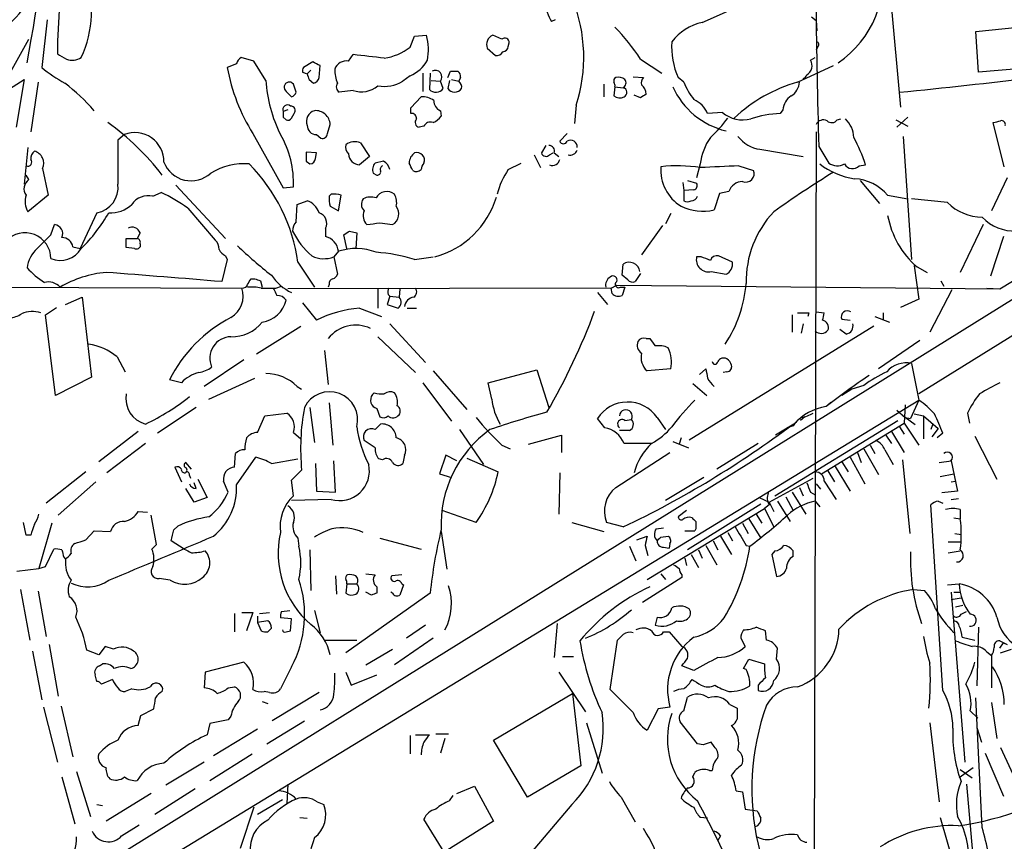
# Model space of a CAD drawing. Extents: x 8 to 1022, y 9 to 818.
# Drawn here: x 196 to 286, y 206 to 281 of the extents above; entities that cross this region are included whole.
import ezdxf

# ---------------------------------------------------------------- set-up
doc = ezdxf.new("R2010")
doc.units = 0
doc.header["$MEASUREMENT"] = 0
doc.layers.add('MAIN', color=5, linetype='CONTINUOUS')

msp = doc.modelspace()

# ---------------------------------------------------------------- linework, layer by layer
at = {"layer": 'MAIN'}
for p, q in [((196.85, 199.4746), (371.856, 308.1866)), ((275.4207, 289.1366), (276.86, 273.3039)), ((258.572, 281.0933), (262.382, 282.7866)), ((268.6473, 281.6013), (269.0707, 281.2626)), ((198.2047, 281.3473), (197.6967, 276.9446)), ((245.0253, 281.3473), (244.6867, 281.1779)), ((269.0707, 281.2626), (269.1553, 280.3313)), ((283.8027, 280.2466), (287.6973, 280.6699)), ((194.818, 276.5213), (196.5113, 279.5693)), ((231.648, 278.8073), (232.0713, 279.8233)), ((232.0713, 279.8233), (233.172, 279.9079)), ((240.1147, 279.5693), (239.268, 279.9079)), ((284.0567, 276.5213), (283.8027, 280.2466)), ((238.76, 278.7226), (239.522, 278.0453)), ((240.7073, 278.8919), (240.792, 279.2306)), ((269.24, 278.8919), (269.0707, 278.5533)), ((217.2547, 277.5373), (216.0693, 277.8759)), ((225.9753, 277.5373), (226.3987, 278.1299)), ((268.5627, 277.6219), (268.986, 277.8759)), ((215.646, 277.2833), (214.7993, 276.9446)), ((218.3553, 275.7593), (217.2547, 277.5373)), ((222.6733, 277.4526), (221.8267, 276.9446)), ((223.266, 276.0133), (223.3507, 277.1139)), ((252.8993, 277.7066), (254.8467, 276.4366)), ((267.3773, 275.5899), (270.6793, 277.1139)), ((288.036, 276.8599), (284.0567, 276.5213)), ((221.742, 276.5213), (222.1653, 276.3519)), ((222.504, 276.6906), (222.1653, 276.3519)), ((231.648, 276.1826), (230.9707, 275.6746)), ((232.8333, 276.4366), (232.8333, 274.7433)), ((233.5107, 276.4366), (233.426, 274.9126)), ((235.1193, 276.0133), (235.3733, 276.6059)), ((236.3047, 276.0133), (236.1353, 275.6746)), ((252.222, 276.0979), (253.1533, 276.0133)), ((256.8787, 275.5899), (256.3707, 276.0133)), ((190.5847, 272.3726), (196.088, 275.8439)), ((196.088, 275.8439), (195.326, 271.4413)), ((197.358, 275.5899), (196.6807, 271.0179)), ((221.1493, 274.6586), (220.8953, 275.4206)), ((222.3347, 275.8439), (222.758, 275.5053)), ((233.5953, 275.7593), (234.442, 275.6746)), ((234.696, 274.9973), (234.442, 275.6746)), ((235.2887, 275.7593), (235.1193, 274.9973)), ((235.458, 275.8439), (236.1353, 275.6746)), ((249.5127, 275.4206), (249.5127, 274.2353)), ((250.5287, 275.1666), (250.444, 274.3199)), ((250.5287, 275.1666), (251.2907, 275.0819)), ((220.218, 274.7433), (220.726, 274.2353)), ((226.3987, 274.8279), (225.1287, 274.6586)), ((231.7327, 273.2193), (232.664, 274.2353)), ((252.8993, 274.1506), (252.3067, 274.4046)), ((231.7327, 272.7113), (231.7327, 273.2193)), ((246.9727, 273.4733), (246.8033, 271.7799)), ((220.3873, 273.0499), (219.964, 272.8806)), ((219.964, 272.3726), (220.218, 272.1186)), ((220.726, 272.2879), (220.98, 272.7113)), ((234.442, 272.9653), (234.5267, 272.4573)), ((260.4347, 272.7959), (259.08, 272.7113)), ((266.0227, 273.0499), (265.7687, 272.7113)), ((277.5373, 272.3726), (276.5213, 271.4413)), ((224.028, 270.8486), (224.282, 271.6953)), ((232.918, 271.5259), (232.4947, 271.4413)), ((271.018, 272.1186), (271.3567, 272.2033)), ((276.4367, 272.1186), (277.5373, 271.5259)), ((286.4273, 267.8006), (285.4113, 271.8646)), ((205.3167, 270.7639), (204.724, 270.2559)), ((217.17, 270.8486), (219.964, 265.8533)), ((223.012, 270.7639), (223.4353, 270.4253)), ((246.126, 270.8486), (245.4487, 270.1713)), ((269.0707, 271.0179), (268.9013, 204.0466)), ((277.114, 270.5946), (277.876, 259.2493)), ((196.4267, 269.5786), (196.088, 266.1919)), ((227.076, 270.0019), (227.9227, 268.7319)), ((244.1787, 269.7479), (243.7553, 269.0706)), ((269.3247, 269.6633), (270.256, 268.1393)), ((223.012, 269.0706), (222.0807, 269.1553)), ((222.9273, 268.5626), (223.012, 269.0706)), ((227.9227, 268.7319), (226.9913, 267.9699)), ((243.078, 268.9013), (243.6707, 267.7159)), ((244.5173, 268.9013), (244.856, 269.0706)), ((244.9407, 269.0706), (245.364, 268.7319)), ((263.906, 269.4093), (267.8853, 268.7319)), ((222.0807, 268.3086), (222.4193, 268.0546)), ((229.1927, 268.3086), (228.4307, 268.1393)), ((240.7073, 267.5466), (241.8927, 268.1393)), ((258.4027, 268.0546), (258.064, 266.7846)), ((261.9587, 267.8853), (263.3133, 267.4619)), ((273.05, 267.8853), (273.6427, 267.9699)), ((196.5113, 266.6153), (196.2573, 267.0386)), ((197.7813, 267.6313), (198.2893, 265.1759)), ((228.2613, 267.2079), (228.6, 267.0386)), ((210.058, 266.1073), (214.63, 261.1966)), ((219.964, 265.8533), (220.8953, 265.9379)), ((256.794, 266.3613), (256.8787, 265.5993)), ((257.2173, 266.5306), (258.064, 266.2766)), ((273.1347, 266.5306), (274.9127, 264.4139)), ((286.6813, 266.7846), (285.242, 263.7366)), ((198.2893, 265.1759), (196.4267, 263.6519)), ((207.9413, 265.0913), (208.7033, 265.4299)), ((224.3667, 265.2606), (224.1973, 265.0913)), ((225.044, 263.7366), (225.298, 265.1759)), ((257.81, 265.6839), (256.8787, 265.5993)), ((256.8787, 265.5993), (256.8787, 264.6679)), ((260.1807, 265.3453), (259.6727, 263.8213)), ((261.0273, 265.5146), (260.1807, 265.3453)), ((275.6747, 265.1759), (277.5373, 264.8373)), ((221.1493, 262.7206), (221.234, 264.3293)), ((221.234, 264.3293), (222.1653, 264.6679)), ((224.282, 264.1599), (225.044, 263.7366)), ((281.178, 264.4986), (277.876, 264.8373)), ((202.7767, 263.5673), (201.2527, 260.2653)), ((211.1587, 263.9906), (213.6987, 261.0273)), ((255.6933, 263.4826), (255.1853, 262.5513)), ((198.5433, 261.5353), (198.882, 262.4666)), ((228.854, 262.6359), (230.0393, 262.4666)), ((254.9313, 262.3819), (252.984, 259.6726)), ((284.48, 262.4666), (282.3633, 258.0639)), ((206.756, 261.7046), (206.502, 261.1966)), ((223.8587, 262.1279), (223.8587, 261.3659)), ((225.806, 260.2653), (225.552, 261.5353)), ((226.06, 261.8739), (226.7373, 261.7046)), ((226.7373, 261.7046), (226.6527, 260.2653)), ((205.486, 261.1966), (206.502, 261.1966)), ((206.756, 260.6886), (206.756, 260.4346)), ((286.3427, 261.3659), (285.1573, 257.7253)), ((200.5753, 260.4346), (201.2527, 260.2653)), ((206.248, 260.2653), (205.486, 260.3499)), ((214.63, 259.5879), (214.7993, 259.2493)), ((225.044, 260.0113), (224.6207, 259.5033)), ((261.366, 258.9953), (260.096, 259.5879)), ((214.7993, 259.2493), (214.2913, 257.2173)), ((221.3187, 258.9953), (222.8427, 256.7093)), ((224.6207, 259.5033), (224.9593, 257.8946)), ((232.0713, 259.2493), (233.7647, 259.5033)), ((251.206, 257.8099), (251.2907, 258.8259)), ((258.4873, 259.5033), (258.064, 259.5033)), ((251.714, 257.3866), (251.206, 257.8099)), ((252.8993, 257.9793), (252.3913, 257.2173)), ((259.4187, 258.1486), (260.7733, 257.8946)), ((278.13, 258.6566), (278.5533, 255.6086)), ((278.384, 258.5719), (279.3153, 258.0639)), ((286.004, 256.5399), (288.798, 258.2333)), ((217.0007, 257.4713), (217.3393, 257.4713)), ((217.8473, 257.3019), (218.0167, 256.7093)), ((224.1973, 256.9633), (224.1127, 256.7093)), ((250.19, 256.6246), (250.698, 256.8786)), ((250.698, 256.8786), (286.004, 256.5399)), ((280.5853, 257.3019), (280.8393, 256.7939)), ((173.8207, 256.7939), (216.154, 256.6246)), ((219.2867, 256.6246), (219.7947, 256.7939)), ((250.19, 256.6246), (220.3873, 256.5399)), ((228.6847, 256.6246), (228.6847, 254.7619)), ((229.616, 256.0319), (229.7853, 255.8626)), ((230.7167, 256.5399), (230.632, 255.7779)), ((248.92, 256.2013), (249.8513, 255.1006)), ((250.2747, 256.1166), (250.19, 256.6246)), ((251.0367, 256.7093), (251.46, 256.7093)), ((251.46, 256.7093), (251.206, 255.9473)), ((294.2167, 256.6246), (278.5533, 246.8879)), ((281.6013, 256.4553), (279.5693, 252.5606)), ((284.8187, 256.6246), (286.004, 256.5399)), ((199.898, 255.1006), (201.422, 255.7779)), ((201.422, 255.7779), (202.2687, 248.4119)), ((221.742, 255.2699), (223.012, 253.6613)), ((229.7853, 255.8626), (229.5313, 255.1006)), ((229.5313, 255.1006), (230.5473, 254.7619)), ((229.7853, 255.8626), (230.632, 255.7779)), ((278.5533, 255.6086), (276.86, 254.8466)), ((198.0353, 254.1693), (199.0513, 254.8466)), ((198.9667, 246.7186), (198.0353, 254.1693)), ((226.9913, 254.7619), (229.0233, 253.9999)), ((231.394, 254.7619), (232.2407, 254.7619)), ((266.8693, 254.1693), (266.8693, 252.5606)), ((268.3933, 254.3386), (268.3087, 253.9999)), ((269.0707, 254.4233), (269.8327, 254.3386)), ((275.2513, 254.3386), (275.2513, 253.7459)), ((229.7853, 253.3226), (233.0873, 249.7666)), ((267.8853, 253.3226), (267.716, 252.4759)), ((271.4413, 253.7459), (272.2033, 253.6613)), ((274.4893, 253.9999), (275.844, 253.4919)), ((221.5727, 253.0686), (217.5087, 250.5286)), ((257.3867, 242.6546), (274.4047, 253.1533)), ((271.8647, 252.3913), (271.272, 252.8146)), ((228.6847, 252.1373), (232.156, 248.8353)), ((253.4073, 251.9679), (253.746, 251.9679)), ((278.638, 251.7986), (274.828, 249.1739)), ((223.774, 250.8673), (224.1127, 247.7346)), ((204.6393, 250.2746), (205.4013, 248.9199)), ((216.3233, 250.0206), (212.6827, 247.5653)), ((277.876, 249.6819), (278.5533, 246.2953)), ((233.7647, 249.0046), (236.8973, 245.4486)), ((238.8447, 247.9039), (243.332, 249.0893)), ((243.332, 249.0893), (244.4327, 245.6179)), ((255.6933, 249.1739), (253.492, 249.0046)), ((258.318, 248.6659), (258.9107, 249.1739)), ((260.858, 248.9199), (260.5193, 248.8353)), ((202.2687, 248.4119), (198.9667, 246.7186)), ((210.566, 247.9039), (209.4653, 248.1579)), ((213.106, 246.3799), (217.3393, 248.3273)), ((232.8333, 247.9039), (235.458, 244.3479)), ((239.1833, 246.3799), (238.8447, 247.9039)), ((257.7253, 247.8193), (258.9953, 246.7186)), ((221.234, 247.5653), (221.6573, 247.3113)), ((228.346, 246.9726), (228.1767, 246.8033)), ((272.3727, 247.3113), (271.4413, 246.7186)), ((272.3727, 247.3113), (271.9493, 247.0573)), ((273.4733, 247.6499), (272.3727, 247.3113)), ((205.5707, 201.8453), (278.5533, 246.2953)), ((224.1973, 246.0413), (224.536, 242.1466)), ((270.1713, 245.8719), (270.4253, 246.1259)), ((278.5533, 246.2953), (277.7913, 244.6019)), ((211.9207, 245.6179), (208.3647, 243.2473)), ((218.2707, 244.8559), (220.3027, 245.1099)), ((222.4193, 245.6179), (222.8427, 242.4006)), ((228.6, 245.5333), (228.854, 244.7713)), ((276.5213, 245.3639), (277.2833, 244.6866)), ((277.2833, 245.8719), (277.1987, 244.1786)), ((283.0407, 245.1099), (283.21, 244.1786)), ((217.5933, 243.3319), (218.2707, 244.8559)), ((249.5973, 243.7553), (248.92, 244.6019)), ((251.46, 244.4326), (252.0527, 244.5173)), ((254.4233, 244.6866), (255.1853, 243.5859)), ((265.2607, 237.4899), (276.606, 244.4326)), ((268.0547, 244.7713), (267.6313, 244.4326)), ((269.5787, 239.5219), (277.1987, 244.1786)), ((277.1987, 244.1786), (278.5533, 242.1466)), ((278.2147, 244.0093), (277.2833, 244.6866)), ((277.2833, 244.6866), (277.7913, 244.6019)), ((278.13, 245.0253), (278.9767, 244.8559)), ((278.9767, 244.8559), (278.9767, 242.7393)), ((278.9767, 244.8559), (280.3313, 243.6706)), ((206.5867, 243.4166), (202.946, 240.6226)), ((220.8953, 243.3319), (221.5727, 242.7393)), ((228.4307, 243.5859), (228.9387, 244.0939)), ((236.22, 243.5859), (238.4213, 240.3686)), ((251.8833, 243.5013), (250.952, 243.5013)), ((267.0387, 244.0939), (265.3453, 243.0779)), ((266.446, 243.7553), (265.938, 243.4166)), ((266.954, 243.9246), (266.446, 243.7553)), ((276.0133, 243.4166), (277.1987, 241.4693)), ((276.7753, 243.8399), (277.1987, 243.1626)), ((279.8233, 244.0093), (279.654, 243.5859)), ((280.3313, 243.6706), (279.7387, 242.9086)), ((280.7547, 243.2473), (280.2467, 242.8239)), ((228.4307, 241.8926), (227.4147, 242.5699)), ((242.57, 242.2313), (245.618, 243.0779)), ((245.618, 243.0779), (245.618, 241.4693)), ((255.8627, 242.4853), (257.302, 241.8926)), ((256.6247, 242.8239), (256.4553, 242.2313)), ((275.5053, 243.0779), (276.0133, 242.3159)), ((283.718, 242.9933), (285.75, 239.0139)), ((207.264, 242.3159), (203.708, 239.6066)), ((240.1147, 242.1466), (240.8767, 241.8079)), ((250.6133, 238.2519), (255.6087, 241.4693)), ((263.7367, 242.3159), (259.9267, 239.9453)), ((272.8807, 241.4693), (273.2193, 240.5379)), ((273.4733, 241.8079), (274.828, 239.4373)), ((274.066, 242.1466), (274.4893, 241.3846)), ((275.4207, 241.7233), (276.1827, 240.3686)), ((211.4973, 239.9453), (210.9893, 240.5379)), ((215.4767, 240.1146), (215.5613, 241.3846)), ((215.646, 238.5059), (217.424, 241.0459)), ((218.8633, 240.4533), (221.3187, 240.8766)), ((224.79, 237.8286), (224.6207, 240.7073)), ((229.108, 240.7919), (228.7693, 240.8766)), ((231.14, 241.2153), (230.9707, 240.4533)), ((234.95, 241.2153), (234.3573, 239.5219)), ((235.966, 240.7073), (234.95, 241.2153)), ((236.8973, 240.9613), (239.776, 239.6913)), ((271.4413, 240.6226), (272.034, 239.6913)), ((272.2033, 241.0459), (273.558, 238.5906)), ((277.0293, 240.7919), (277.7067, 234.0186)), ((280.416, 240.5379), (281.5167, 240.7073)), ((281.5167, 240.7073), (282.1093, 237.9133)), ((201.7607, 239.6913), (198.12, 236.8126)), ((209.9733, 240.1146), (210.566, 238.7599)), ((220.726, 238.9293), (221.6573, 239.8606)), ((222.9273, 240.4533), (223.012, 237.9133)), ((270.1713, 239.7759), (270.764, 238.7599)), ((270.8487, 240.1993), (272.2033, 237.9133)), ((202.692, 238.7599), (199.2207, 235.7119)), ((211.328, 239.3526), (211.4127, 239.0986)), ((212.09, 239.0139), (212.9367, 237.3206)), ((214.884, 237.8286), (214.4607, 238.8446)), ((220.8953, 237.4899), (220.726, 238.9293)), ((234.3573, 239.5219), (235.458, 239.1833)), ((245.4487, 239.6066), (245.364, 235.7966)), ((258.7413, 239.1833), (255.1853, 237.0666)), ((264.7527, 236.8973), (268.8167, 239.0986)), ((269.8327, 238.8446), (270.9333, 237.1513)), ((280.5007, 239.2679), (281.7707, 239.5219)), ((281.5167, 238.7599), (281.94, 238.8446)), ((211.7513, 236.8973), (210.9893, 238.1673)), ((211.9207, 238.1673), (211.7513, 238.6753)), ((223.012, 237.9133), (224.79, 237.8286)), ((266.8693, 237.8286), (268.1393, 235.7966)), ((267.5467, 238.2519), (267.8853, 237.4899)), ((268.5627, 237.8286), (268.986, 237.5746)), ((269.0707, 238.5906), (269.494, 238.0826)), ((282.1093, 237.9133), (280.67, 237.7439)), ((212.9367, 237.3206), (211.7513, 236.8973)), ((224.3667, 237.1513), (220.726, 237.0666)), ((263.8213, 237.3206), (264.7527, 236.8973)), ((264.7527, 236.8973), (265.176, 236.0506)), ((265.5147, 236.9819), (266.7, 235.1193)), ((266.2767, 237.4053), (266.954, 236.1353)), ((268.986, 236.9819), (269.4093, 236.4739)), ((280.3313, 236.9819), (280.7547, 236.8126)), ((281.5167, 237.1513), (282.194, 237.2359)), ((206.5867, 236.0506), (207.4333, 235.9659)), ((237.744, 235.0346), (234.6113, 236.1353)), ((253.492, 229.7853), (264.3293, 236.3046)), ((257.1327, 236.1353), (256.3707, 235.5426)), ((263.9907, 236.7279), (257.2173, 232.4946)), ((264.7527, 236.6433), (264.3293, 236.3046)), ((264.3293, 236.3046), (265.176, 234.6113)), ((280.7547, 219.5406), (279.654, 236.6433)), ((282.3633, 236.2199), (282.3633, 235.3733)), ((208.28, 233.0026), (207.772, 235.7119)), ((262.89, 235.3733), (263.9907, 233.5953)), ((263.5673, 235.7966), (264.0753, 234.9499)), ((281.7707, 235.4579), (282.3633, 235.3733)), ((196.2573, 233.8493), (196.0033, 235.0346)), ((198.628, 234.9499), (197.4427, 230.8013)), ((201.7607, 233.4259), (202.5227, 234.2726)), ((202.5227, 234.2726), (204.0467, 234.1879)), ((209.8887, 234.3573), (210.2273, 234.6959)), ((234.5267, 234.1879), (235.0347, 230.7166)), ((246.5493, 235.0346), (249.5127, 234.1879)), ((251.2907, 234.6113), (249.7667, 235.0346)), ((254.3387, 234.4419), (255.016, 234.5266)), ((256.9633, 234.2726), (257.8947, 234.2726)), ((257.9793, 234.4419), (257.8947, 234.2726)), ((262.2973, 234.9499), (262.8053, 234.0186)), ((196.6807, 233.8493), (196.2573, 233.8493)), ((210.82, 232.5793), (209.6347, 233.3413)), ((221.3187, 233.5953), (221.4033, 232.8333)), ((228.854, 233.5953), (232.664, 232.5793)), ((252.5607, 233.4259), (253.492, 233.7646)), ((254.762, 233.6799), (255.4393, 233.7646)), ((259.588, 233.3413), (260.0113, 232.4946)), ((260.2653, 233.7646), (261.2813, 232.0713)), ((260.9427, 234.1033), (261.366, 233.3413)), ((281.8553, 234.0186), (282.448, 233.9339)), ((198.0353, 230.9706), (198.7973, 232.5793)), ((207.8567, 232.5793), (208.28, 233.0026)), ((222.4193, 232.4946), (222.504, 228.7693)), ((251.8833, 232.8333), (252.476, 231.4786)), ((253.3227, 232.9179), (253.5767, 231.9866)), ((255.016, 232.7486), (255.524, 232.6639)), ((255.6087, 233.0873), (255.524, 232.6639)), ((258.2333, 232.4946), (258.572, 231.7326)), ((258.9107, 232.9179), (259.9267, 231.1399)), ((262.636, 232.9179), (262.9747, 232.8333)), ((265.2607, 232.4099), (265.0067, 232.0713)), ((266.954, 231.9019), (266.954, 232.4099)), ((281.2627, 233.2566), (282.448, 233.2566)), ((281.2627, 232.2406), (282.3633, 232.4099)), ((199.7287, 231.8173), (199.898, 231.6479)), ((256.9633, 231.7326), (257.1327, 231.0553)), ((257.556, 232.0713), (258.2333, 230.8859)), ((265.0067, 232.0713), (265.43, 230.0393)), ((195.4107, 230.5473), (197.4427, 230.8013)), ((197.4427, 230.8013), (198.0353, 230.9706)), ((209.55, 229.7006), (208.534, 229.8699)), ((224.79, 230.1239), (224.8747, 228.4306)), ((227.584, 230.2933), (228.4307, 230.2086)), ((230.886, 230.2086), (229.9547, 230.1239)), ((256.7093, 229.9546), (253.0687, 227.6686)), ((254.762, 230.2933), (255.1853, 229.7853)), ((256.7093, 230.2086), (256.7093, 229.9546)), ((195.7493, 228.8539), (196.596, 224.1973)), ((225.806, 229.3619), (225.7213, 228.5153)), ((225.806, 229.3619), (226.7373, 229.3619)), ((228.6, 229.1079), (228.6, 228.5153)), ((231.0553, 229.2773), (230.7167, 228.3459)), ((230.886, 229.3619), (231.0553, 229.2773)), ((278.0453, 228.8539), (279.0613, 228.7693)), ((281.178, 229.2773), (282.2787, 229.3619)), ((197.358, 228.6846), (198.12, 224.5359)), ((233.5107, 228.5153), (225.7213, 223.0119)), ((228.092, 228.3459), (227.584, 228.5999)), ((230.0393, 228.5153), (229.87, 228.5999)), ((281.5167, 228.5999), (282.7867, 212.9366)), ((281.5167, 227.9226), (282.448, 228.0919)), ((281.7707, 228.5999), (282.3633, 228.5999)), ((219.7947, 226.8219), (220.5567, 226.9066)), ((222.8427, 226.9066), (223.3507, 224.8746)), ((281.94, 227.2453), (282.6173, 227.4146)), ((215.4767, 226.6526), (215.4767, 224.9593)), ((216.154, 226.7373), (217.17, 226.7373)), ((217.17, 226.7373), (216.5773, 225.0439)), ((217.5933, 226.3986), (217.5933, 225.8059)), ((217.7627, 226.6526), (218.694, 226.7373)), ((220.726, 226.1446), (219.71, 226.2293)), ((220.6413, 225.0439), (220.726, 226.1446)), ((254.4233, 226.3139), (254.254, 225.5519)), ((282.448, 226.5679), (282.956, 226.8219)), ((218.5247, 225.9753), (217.5933, 225.8059)), ((217.5933, 225.8059), (217.932, 225.0439)), ((218.5247, 224.9593), (218.8633, 225.2979)), ((233.0873, 225.5519), (231.3093, 224.3666)), ((245.1947, 225.7213), (244.9407, 222.5886)), ((284.0567, 225.3826), (283.8873, 219.9639)), ((220.218, 224.9593), (220.6413, 225.0439)), ((223.774, 224.1973), (226.7373, 224.1973)), ((233.7647, 224.3666), (230.2087, 221.9113)), ((250.1053, 219.6253), (250.7827, 224.1973)), ((255.016, 224.9593), (255.524, 224.9593)), ((255.524, 224.9593), (256.7093, 223.6046)), ((262.128, 224.3666), (262.5513, 223.6046)), ((264.4987, 224.1973), (264.414, 225.0439)), ((282.5327, 224.4513), (283.718, 224.1973)), ((198.374, 223.7739), (199.2207, 219.0326)), ((203.5387, 223.6046), (202.946, 222.8426)), ((204.3007, 223.3506), (203.5387, 223.6046)), ((227.584, 221.9113), (230.0393, 223.3506)), ((265.43, 222.4193), (265.5147, 223.4353)), ((286.004, 224.1126), (286.6813, 223.7739)), ((286.004, 223.4353), (286.3427, 223.9433)), ((286.0887, 223.0119), (287.1047, 223.3506)), ((286.3427, 223.9433), (286.6813, 223.7739)), ((196.85, 223.1813), (197.6967, 218.6939)), ((202.946, 222.8426), (201.8453, 223.2659)), ((245.7027, 222.6733), (246.7187, 222.6733)), ((262.382, 221.5726), (262.89, 222.4193)), ((262.89, 222.4193), (264.3293, 221.9959)), ((284.8187, 223.0966), (285.242, 222.7579)), ((285.242, 222.7579), (285.242, 219.7946)), ((203.0307, 221.8266), (203.2847, 221.9959)), ((216.3233, 222.1653), (212.7673, 221.2339)), ((220.726, 221.7419), (219.71, 219.7099)), ((257.81, 221.4033), (256.7093, 221.8266)), ((262.636, 221.4879), (262.382, 221.5726)), ((202.7767, 220.3873), (202.6073, 220.9799)), ((204.216, 220.5566), (203.2, 220.1333)), ((212.7673, 221.2339), (212.6827, 219.7946)), ((225.7213, 221.2339), (226.2293, 220.0486)), ((226.2293, 220.0486), (228.6, 220.9799)), ((245.364, 221.2339), (247.8193, 217.5933)), ((205.994, 219.7099), (205.4013, 219.4559)), ((208.788, 219.4559), (208.8727, 219.7099)), ((214.884, 219.7946), (215.4767, 219.8793)), ((263.7367, 220.0486), (263.7367, 219.5406)), ((218.694, 219.3713), (218.186, 219.4559)), ((223.266, 219.3713), (218.948, 216.7466)), ((239.3527, 214.9686), (246.634, 219.2866)), ((246.634, 219.2866), (247.396, 212.5979)), ((252.222, 217.5086), (250.1053, 219.6253)), ((256.8787, 217.6779), (257.2173, 218.9479)), ((284.3953, 206.9253), (283.8027, 218.8633)), ((197.866, 218.0166), (199.136, 212.9366)), ((199.4747, 218.1013), (200.5753, 213.4446)), ((206.8407, 217.2546), (208.026, 217.8473)), ((218.0167, 218.5246), (218.5247, 218.3553)), ((254.508, 217.8473), (253.492, 215.8999)), ((255.6087, 218.0166), (254.508, 217.8473)), ((261.112, 218.2706), (261.7893, 217.9319)), ((285.242, 218.4399), (285.75, 215.1379)), ((206.5867, 216.3233), (206.8407, 217.2546)), ((215.138, 217.1699), (214.884, 216.8313)), ((283.2947, 217.6779), (283.972, 217.0006)), ((213.1907, 216.4926), (212.9367, 215.4766)), ((214.884, 216.8313), (213.1907, 216.4926)), ((218.44, 214.6299), (221.9113, 216.7466)), ((247.904, 216.5773), (249.3433, 211.9206)), ((258.1487, 214.6299), (256.54, 216.6619)), ((279.5693, 216.5773), (280.416, 209.2959)), ((283.8873, 216.1539), (284.3107, 214.7993)), ((217.5933, 215.9846), (213.5293, 213.5293)), ((231.648, 215.3919), (231.648, 213.6986)), ((232.156, 215.4766), (233.426, 215.4766)), ((234.0187, 215.5613), (235.204, 215.5613)), ((234.8653, 215.1379), (234.442, 213.7833)), ((242.4853, 209.7193), (239.3527, 214.9686)), ((258.6567, 214.5453), (258.1487, 214.6299)), ((259.6727, 214.3759), (259.4187, 214.7993)), ((286.0887, 214.2913), (287.782, 210.5659)), ((213.1907, 211.2433), (217.0853, 213.6986)), ((284.6493, 213.7833), (286.3427, 209.8039)), ((212.6827, 212.9366), (209.1267, 210.8199)), ((247.396, 212.5979), (242.4853, 209.7193)), ((283.5487, 212.4286), (282.2787, 211.4973)), ((199.5593, 211.5819), (200.7447, 207.2639)), ((200.914, 212.0899), (202.184, 207.9413)), ((257.7253, 211.5819), (257.8947, 212.0053)), ((259.2493, 212.1746), (259.5033, 212.1746)), ((282.3633, 212.2593), (283.464, 211.4973)), ((220.3873, 210.9046), (220.3027, 209.1266)), ((235.966, 210.0579), (237.5747, 210.7353)), ((237.5747, 210.7353), (239.3527, 207.5179)), ((282.956, 210.9046), (284.0567, 198.1199)), ((207.772, 210.0579), (203.6233, 207.5179)), ((211.836, 210.4813), (208.1107, 208.1106)), ((235.2887, 209.3806), (235.6273, 209.8886)), ((251.1213, 209.7193), (252.3913, 207.4333)), ((261.7047, 210.3119), (262.2973, 210.2273)), ((262.2973, 210.2273), (262.5513, 208.6186)), ((202.7767, 209.0419), (203.2847, 208.9573)), ((217.2547, 208.7879), (215.9847, 204.9779)), ((219.8793, 209.4653), (217.5933, 208.1106)), ((223.0967, 209.2959), (223.6893, 209.0419)), ((246.5493, 209.0419), (242.4853, 204.2159)), ((221.488, 207.8566), (222.1653, 207.7719)), ((259.08, 207.7719), (258.4027, 207.8566)), ((262.5513, 208.6186), (263.652, 208.4493)), ((280.5007, 207.8566), (282.3633, 201.4219)), ((205.0627, 206.1633), (206.6713, 207.1793)), ((234.7807, 204.6393), (232.918, 207.6873)), ((239.3527, 207.5179), (234.7807, 204.6393)), ((260.2653, 206.1633), (260.0113, 205.7399))]:
    msp.add_line(p, q, dxfattribs=at)
for centre, radius, start, end in [((288.935, 276.5901), 89.8137, 167.245978, 178.963609), ((1162.466, 294.3045), 893.4812, 179.907908, 181.5803532), ((46.056, 305.936), 152.9772, 349.23697, 355.828944), ((189.9745, 286.5298), 7.3043, 272.130184, 15.317106), ((265.8878, 285.1187), 9.3419, 303.933489, 12.805816), ((192.069, 282.181), 10.2194, 335.085261, 19.934871), ((233.2811, 277.8712), 14.3806, 342.192382, 21.792309), ((248.2003, 283.3369), 4.1239, 185.300969, 211.569456), ((236.0493, 266.6567), 20.15, 33.256078, 44.062602), ((259.6116, 276.3754), 4.8311, 102.426669, 142.516228), ((228.0701, 278.5743), 5.2733, 349.594862, 14.64894), ((239.6268, 279.0526), 0.9275, 112.758143, 200.842363), ((240.3686, 279.2305), 0.4234, 0.013532, 126.848245), ((228.395, 283.1238), 5.405, 279.394879, 307.002404), ((240.1145, 278.9767), 0.5988, 278.140927, 351.859073), ((262.3829, 278.7967), 6.6252, 175.510491, 204.842186), ((269.0918, 279.0824), 0.2414, 307.88123, 74.749045), ((326.5703, 489.6538), 246.8725, 238.922651, 239.151814), ((200.4907, 279.1462), 1.5266, 250.563296, 303.68174), ((216.7474, 276.944), 1.1525, 126.041628, 162.877899), ((215.537, 173.3836), 105.3079, 82.502824, 84.079855), ((239.6066, 278.7228), 0.6828, 262.88227, 330.239505), ((206.5645, 287.7095), 13.9471, 230.519333, 241.049219), ((231.6068, 279.972), 17.078, 190.210743, 212.291022), ((222.2079, 276.6482), 0.4829, 142.133342, 195.236386), ((138.332, 107.9233), 189.3506, 63.320357, 63.549527), ((225.7848, 276.4154), 1.1379, 80.363024, 161.561867), ((230.3464, 279.2561), 3.3377, 292.952227, 330.684793), ((267.7282, 277.1109), 0.9785, 300.443576, 31.480916), ((349.2499, 318.4479), 133.8752, 198.327138, 198.556321), ((222.6735, 276.0978), 0.5985, 278.116564, 351.883436), ((228.2609, 276.826), 3.556, 180.816936, 201.802307), ((233.9763, 276.071), 0.6115, 319.595845, 118.983617), ((235.712, 445.9558), 169.3502, 269.885409, 270.114592), ((235.7333, 276.1191), 0.5811, 349.509959, 56.895121), ((250.7404, 275.7169), 0.3225, 113.210254, 203.193924), ((250.8672, 275.0816), 0.9657, 52.1297, 105.24367), ((253.7461, 275.5053), 0.7807, 139.405074, 192.531992), ((267.7581, 276.3945), 0.483, 285.270726, 344.729274), ((207.2434, 966.2005), 695.0287, 275.7415758, 276.766722), ((189.6285, 261.9262), 16.9742, 40.567795, 53.12882), ((230.9824, 276.5022), 12.6489, 183.367046, 206.978711), ((220.5143, 275.1243), 0.4827, 37.87186, 232.12814), ((225.4483, 275.1628), 0.597, 144.992255, 237.630393), ((227.1575, 277.1137), 2.4085, 251.635766, 309.352341), ((229.2349, 278.6641), 3.4569, 260.84177, 300.140831), ((235.7885, 275.1582), 0.622, 345.007463, 56.11578), ((250.063, 275.2935), 0.4827, 344.757375, 37.88123), ((251.0344, 275.5386), 0.5238, 299.301137, 35.653396), ((251.1836, 274.6437), 0.4512, 295.14502, 76.265651), ((252.434, 274.5318), 0.9742, 357.499718, 55.628086), ((262.477, 278.16), 7.2601, 204.349838, 256.428111), ((263.7805, 278.5118), 7.4948, 202.945532, 217.191742), ((271.209, 261.9917), 14.1277, 105.736772, 133.214559), ((265.8955, 275.717), 1.6561, 302.475173, 355.598376), ((220.4299, 274.9547), 0.778, 292.371723, 337.628278), ((232.777, 272.3875), 1.8513, 54.604075, 93.499497), ((234.0225, 275.5321), 0.86, 226.08359, 321.548286), ((235.7543, 275.4911), 0.8044, 217.869986, 322.130014), ((250.9793, 275.0445), 0.9009, 233.544775, 296.075842), ((337.8205, 147.3316), 152.6259, 123.578058, 123.807262), ((267.6735, 272.923), 1.6557, 122.467211, 175.604214), ((220.3561, 273.0633), 0.4326, 48.75801, 204.983286), ((220.6414, 272.9653), 0.4233, 323.124688, 90.013536), ((234.8012, 273.8481), 0.9531, 177.08326, 247.859223), ((256.921, 271.8223), 2.3349, 22.380135, 67.619865), ((346.9639, 272.6266), 127.0002, 179.885409, 180.114592), ((220.3873, 272.4574), 0.3787, 243.44848, 333.414653), ((223.0873, 271.9963), 0.9994, 104.166948, 202.701007), ((222.9521, 271.6387), 1.3311, 2.437014, 94.714312), ((231.8031, 272.2737), 0.4432, 350.860707, 99.139293), ((232.96, 273.6853), 1.9906, 293.844128, 321.910186), ((251.2478, 279.4429), 12.0493, 312.151565, 323.572048), ((262.3396, 275.124), 3.0081, 230.709253, 283.842679), ((266.1729, 263.0763), 9.6435, 92.402219, 108.836647), ((190.4185, 253.0229), 23.1058, 37.343181, 54.632137), ((223.012, 271.6106), 0.8467, 180, 270), ((232.5651, 271.8881), 0.4523, 135.824085, 261.045813), ((233.5107, 271.2719), 0.6448, 66.802576, 156.802576), ((269.748, 271.3566), 0.7573, 63.431565, 153.431565), ((270.516, 272.4754), 0.6158, 225.802667, 324.596423), ((270.1501, 270.4517), 2.3926, 1.393853, 47.061182), ((243.4265, 441.2934), 174.5533, 283.917656, 284.146846), ((286.1875, 271.7094), 0.3392, 343.066164, 106.933836), ((206.2897, 268.2795), 2.6681, 358.805974, 111.38749), ((212.1559, 266.35), 8.7491, 357.300259, 30.297967), ((223.5671, 270.8674), 0.4613, 253.399492, 357.664214), ((263.6963, 267.451), 5.3279, 144.961375, 173.494973), ((264.3327, 272.4751), 3.0954, 217.410027, 262.076438), ((259.56, 263.3757), 14.8131, 18.067883, 28.790798), ((1220.7232, 268.2239), 1016.0012, 179.8854085, 180.1145859), ((226.5543, 269.6211), 0.8595, 165.753557, 227.650079), ((226.5481, 268.7218), 1.3847, 67.589256, 126.661358), ((244.481, 269.255), 0.4953, 338.14274, 95.59663), ((245.7874, 270.2701), 0.3528, 196.262154, 343.733298), ((246.4332, 269.6259), 0.626, 355.665888, 119.390662), ((197.6468, 268.5048), 0.9665, 130.484912, 181.594926), ((196.6946, 268.1013), 1.184, 336.611418, 74.083187), ((433.7305, 268.7319), 211.6502, 179.885381, 180.114592), ((227.0761, 269.0707), 1.1041, 184.405074, 265.594926), ((232.7008, 268.123), 1.1376, 123.596479, 179.179027), ((232.283, 268.4125), 0.6913, 336.720874, 107.832133), ((244.1865, 269.212), 0.4538, 198.155459, 316.794651), ((246.4012, 269.5786), 0.7036, 254.290627, 338.83678), ((196.4097, 268.224), 0.3714, 245.774365, 43.134099), ((211.4624, 269.1867), 2.6837, 201.023563, 312.494709), ((216.3669, 262.1145), 5.9582, 85.52968, 121.25698), ((205.3864, 256.7445), 16.0905, 8.04112, 44.660585), ((222.3771, 268.6048), 0.5518, 274.385964, 355.614036), ((229.0446, 267.5465), 0.8534, 136.001755, 203.377559), ((229.2773, 267.5467), 0.3786, 116.565051, 206.578587), ((228.727, 267.335), 1.0792, 11.306809, 64.436911), ((62.3727, 183.1206), 189.3506, 26.450473, 26.679643), ((233.6215, 267.487), 0.9594, 137.162672, 176.438195), ((244.7766, 268.6024), 0.6835, 247.70831, 349.50547), ((258.711, 267.5242), 3.9587, 175.99626, 238.195749), ((256.2826, 254.8731), 13.0166, 80.626107, 96.708602), ((279.0031, -127.3135), 395.5662, 92.469561, 92.985215), ((273.6332, 273.5882), 6.9615, 232.644831, 261.686923), ((271.0422, 269.2279), 1.3428, 234.162731, 299.101849), ((272.4342, 268.4625), 0.844, 208.900314, 316.853182), ((228.6423, 267.335), 0.2994, 261.878017, 8.121983), ((232.2378, 267.9107), 0.5605, 233.195523, 319.492942), ((245.9752, 263.8365), 6.4432, 144.843559, 167.230931), ((262.5936, 267.1656), 0.7783, 247.623068, 22.376932), ((319.0914, 188.1329), 92.79, 121.448917, 125.524241), ((197.0593, 265.7765), 1.002, 123.157158, 216.828725), ((202.3718, 265.9024), 2.3699, 279.837121, 7.016465), ((257.7394, 266.0649), 0.3875, 280.497939, 33.11188), ((262.335, 265.0628), 1.3836, 91.561359, 160.940374), ((272.3302, 262.2969), 4.413, 40.722405, 86.147493), ((197.9926, 264.5974), 1.8292, 161.56307, 211.123836), ((207.527, 263.2809), 1.8572, 77.110133, 145.632252), ((201.1032, 249.6504), 17.5144, 54.961455, 64.282492), ((226.5714, 264.8376), 2.3876, 173.900432, 196.489619), ((224.6765, 263.5049), 1.7828, 69.598172, 100.007049), ((229.4967, 264.4176), 1.1034, 49.815477, 152.803283), ((228.9171, 264.4986), 1.4996, 346.946964, 30.539157), ((257.5917, 265.2444), 0.5776, 266.45646, 344.630921), ((204.0936, 266.2874), 2.7287, 265.453456, 314.143263), ((221.5871, 262.9889), 1.7758, 19.009408, 70.997744), ((227.9728, 264.3332), 0.8169, 141.895561, 226.909648), ((228.0173, 263.5534), 1.4563, 70.003448, 118.161126), ((229.468, 263.4614), 1.1472, 299.86816, 37.50921), ((231.8516, 267.3251), 8.0943, 284.908072, 343.3552), ((258.6487, 268.4917), 4.7813, 244.956031, 282.366597), ((257.2174, 265.3034), 0.7201, 241.943894, 298.049084), ((284.4886, 267.8631), 4.7201, 225.462641, 268.867393), ((191.0282, 270.8233), 14.7563, 314.316616, 330.5462), ((222.9453, 262.5935), 1.0252, 332.990068, 71.771818), ((228.5036, 263.294), 1.1754, 157.879967, 224.741494), ((271.9384, 257.2605), 9.3048, 136.615586, 181.309228), ((283.8181, 264.8218), 8.2819, 190.494626, 228.994023), ((198.7986, 261.6328), 0.838, 335.19955, 84.288046), ((222.1657, 261.8231), 1.356, 138.554901, 177.852942), ((185.9334, 558.8972), 299.3542, 278.014158, 278.243324), ((287.4066, 266.0732), 4.2011, 224.209178, 271.655936), ((196.1547, 259.3276), 2.3887, 0.151119, 137.460084), ((-119.5916, 578.4003), 449.0136, 314.8854, 315.114582), ((206.0364, 261.4761), 0.755, 17.616596, 120.314338), ((227.8902, 265.5458), 7.9751, 207.41426, 228.33645), ((141.156, 388.7046), 152.6261, 303.57027, 303.799453), ((199.5574, 260.2461), 1.0352, 10.491477, 89.89484), ((-6.1639, 260.7733), 211.6503, 359.885382, 0.114591), ((206.4314, 260.8438), 0.3598, 334.446281, 78.683821), ((213.0512, 260.2773), 0.9908, 354.399307, 49.194862), ((248.5876, 295.3427), 47.8774, 226.664302, 231.62235), ((223.5005, 259.8566), 1.5512, 5.723456, 76.64908), ((199.3273, 258.0565), 3.0162, 132.920266, 171.788499), ((199.3899, 261.4507), 2.2798, 248.201391, 328.670747), ((206.4174, 260.6038), 0.3785, 243.414641, 333.448488), ((215.3494, 260.9), 1.4964, 208.735138, 241.264862), ((223.6997, 261.8271), 2.4997, 243.611262, 291.620086), ((226.6588, 255.0168), 5.2491, 69.287327, 107.916832), ((227.2104, 243.4017), 16.5763, 72.947766, 85.484969), ((259.9367, 258.9771), 0.6312, 75.382563, 162.719079), ((251.8522, 258.036), 0.9691, 6.672532, 125.407098), ((259.1541, 259.2387), 1.1218, 166.356459, 283.643541), ((174.2236, 47.6288), 228.0157, 68.082851, 68.312001), ((260.3272, 258.8447), 1.0496, 295.151442, 8.248983), ((202.0969, 263.6887), 7.7572, 222.10794, 237.689976), ((204.6115, 247.6834), 10.4274, 95.43804, 120.049462), ((100.4671, -1109.444), 1371.3931, 85.239033, 85.6861365), ((222.7916, 260.476), 4.7476, 214.164367, 244.209461), ((224.2399, 258.1907), 0.778, 292.371723, 337.628278), ((198.3316, 255.7692), 1.4156, 41.612364, 105.609039), ((216.2218, 257.0732), 0.4537, 261.405541, 345.982133), ((89.8198, 341.9), 152.6538, 326.192749, 326.421911), ((259.9433, 384.3865), 133.8752, 251.443679, 251.672862), ((224.6463, 257.0308), 0.4541, 104.057665, 188.549485), ((250.5454, 256.8787), 0.8799, 120.012228, 191.100489), ((250.3593, 257.3697), 0.3714, 335.774365, 133.155907), ((250.8673, 256.9633), 0.3053, 123.684862, 303.700477), ((252.1796, 257.8098), 0.6292, 222.268789, 289.661787), ((250.9643, 257.982), 11.709, 326.150467, 355.424303), ((213.9528, 255.9049), 2.3159, 300.782157, 18.105572), ((216.9583, 251.5887), 5.1292, 79.056798, 93.311688), ((218.6094, 595.3243), 338.7004, 269.885409, 270.114575), ((388.5069, 340.9259), 189.2834, 206.447062, 206.676272), ((230.5463, 256.2014), 0.9456, 153.413271, 190.325982), ((231.6673, 256.282), 0.5968, 302.358529, 35.03213), ((250.8517, 256.6447), 0.7822, 222.46635, 296.931928), ((217.6899, 256.0543), 2.5831, 277.268077, 348.151096), ((219.3854, 254.9172), 1.0302, 36.080121, 90.784215), ((230.1741, 255.3045), 0.6586, 304.520173, 45.953509), ((232.1065, 254.8114), 0.9739, 97.065909, 172.928252), ((194.1547, 256.9778), 3.1999, 280.417271, 301.654071), ((196.8391, 251.8586), 2.5976, 72.690186, 112.763575), ((227.775, 244.1845), 10.6064, 94.237412, 116.683911), ((193.3778, 274.9471), 58.9453, 329.685385, 339.711419), ((267.8853, 508.3384), 254.0003, 269.885409, 270.114592), ((267.0401, 254.6772), 2.8131, 338.829856, 353.08669), ((271.9521, 253.9753), 0.5599, 53.138288, 204.184822), ((221.2625, 242.2076), 13.2129, 117.614843, 153.234427), ((215.2347, 255.6678), 3.5319, 268.431067, 321.969788), ((269.539, 252.9893), 0.6834, 337.694193, 79.520431), ((271.7445, 253.122), 0.7405, 279.341483, 15.717949), ((226.6322, 250.0411), 3.1718, 64.307467, 142.592871), ((269.5341, 253.3123), 0.8633, 230.588716, 317.572727), ((201.2651, 246.3017), 5.2124, 49.658621, 81.731544), ((215.1803, 250.1476), 1.9901, 91.217895, 203.83825), ((253.5025, 251.3753), 0.9217, 158.445633, 235.76682), ((253.1956, 251.3328), 0.6694, 71.565051, 145.296185), ((423.3409, 378.6411), 211.6803, 216.756654, 216.985815), ((254.6019, 250.2397), 1.6605, 166.997366, 228.056131), ((254.5502, 249.1303), 2.1805, 65.936395, 97.807178), ((252.6796, 249.7711), 3.0723, 348.791378, 26.070473), ((259.7573, 249.8513), 0.254, 180, 0), ((260.5617, 249.5547), 0.6252, 61.713519, 151.680624), ((260.1814, 249.1746), 1.1506, 17.082228, 53.983609), ((277.3961, 247.3115), 2.4185, 78.554865, 138.313733), ((213.0525, 245.4642), 3.4835, 104.595133, 135.544306), ((211.7343, 251.4996), 2.7005, 279.385934, 307.013749), ((218.3653, 244.6866), 4.064, 45.09969, 90.140983), ((470.6404, 291.0746), 215.8359, 191.194034, 191.423222), ((260.8392, 249.3808), 0.4613, 272.335786, 16.600508), ((281.266, 237.0608), 13.1474, 115.576699, 126.349988), ((261.2792, 249.4264), 2.4586, 206.554629, 229.199267), ((311.912, 191.9591), 68.1529, 123.817773, 127.947648), ((539.0829, -218.298), 530.465, 118.495436, 118.72461), ((207.8895, 246.4547), 2.4422, 169.782865, 255.160313), ((224.2383, 244.4955), 2.5835, 345.300008, 154.250231), ((229.0657, 249.7237), 2.8437, 255.33971, 274.267354), ((229.8127, 246.1635), 0.9008, 63.921362, 126.4679), ((228.9523, 246.0835), 1.5392, 348.904701, 35.285393), ((291.5334, 241.0825), 9.3992, 141.855612, 154.628802), ((198.6523, 262.3938), 20.2249, 295.201078, 308.809748), ((228.8116, 246.3094), 0.8044, 142.120019, 254.749254), ((245.0274, 247.0579), 5.8833, 186.617554, 210.25174), ((251.6996, 242.8308), 3.2959, 34.268662, 147.495609), ((273.4699, 230.7285), 22.0207, 135.015455, 143.457996), ((274.1906, 239.9), 7.7416, 41.455853, 55.699253), ((219.456, 243.8399), 1.5264, 340.559549, 56.308891), ((241.9228, 241.8508), 20.363, 169.339017, 185.608822), ((230.1433, 245.2832), 0.5968, 324.96787, 57.641471), ((269.5989, 153.1541), 95.4638, 105.390408, 108.686029), ((251.5431, 244.819), 0.5923, 329.373069, 176.42789), ((270.8084, 240.6835), 5.0835, 99.127494, 137.864753), ((267.1374, 247.8338), 3.1999, 280.417271, 301.654071), ((229.1806, 245.3036), 0.6245, 238.468229, 314.202024), ((230.0847, 245.3699), 0.6956, 227.639323, 321.8895), ((256.6948, 259.9979), 24.3633, 218.93648, 227.114388), ((251.206, 244.094), 0.4234, 53.124688, 233.132809), ((251.607, 244.0695), 0.6318, 295.932378, 45.134662), ((269.0297, 242.6109), 2.4565, 122.329512, 147.670488), ((261.1127, 235.8816), 20.9776, 20.555917, 25.841192), ((217.6918, 241.8649), 1.4703, 93.841292, 139.28881), ((237.1052, 245.2173), 10.459, 187.567565, 207.619054), ((228.092, 242.9086), 0.7573, 63.431565, 206.568435), ((229.0688, 242.7907), 1.3097, 1.452652, 95.701016), ((245.211, 234.8674), 10.6965, 125.404735, 182.733394), ((249.1984, 241.4447), 2.3448, 21.811392, 80.205055), ((212.24, 316.7926), 90.9875, 295.416013, 306.965601), ((250.8792, 247.9271), 6.3799, 298.41687, 320.160853), ((220.072, 241.723), 3.664, 162.514536, 179.995309), ((230.1335, 241.7233), 1.1274, 333.21904, 77.475051), ((273.9816, 241.1307), 1.5564, 22.381136, 67.627074), ((216.3113, 240.7375), 0.9906, 84.397613, 139.212375), ((229.8063, 241.7866), 1.3797, 175.59365, 221.267966), ((252.6453, -392.6836), 635.0008, 89.8854085, 90.1145915), ((257.7487, 238.2077), 5.6189, 133.018208, 165.583883), ((281.178, 241.0459), 0.469, 315, 135), ((211.0528, 240.3051), 0.2413, 105.257201, 232.137512), ((216.0679, 235.708), 5.5075, 59.498165, 75.745502), ((229.4785, 240.3159), 0.6031, 21.596783, 127.895811), ((230.5413, 240.8947), 0.6158, 215.403577, 314.210489), ((210.1844, 239.7316), 0.4374, 29.249284, 118.862452), ((210.8624, 239.903), 0.2994, 171.878017, 278.121983), ((210.8199, 239.8606), 0.2678, 288.462013, 71.537987), ((211.0316, 239.3949), 0.2994, 351.878017, 98.121983), ((215.4938, 239.0595), 1.0552, 90.928511, 191.750792), ((225.151, 239.7864), 2.7494, 253.425112, 12.225462), ((227.7593, 242.1632), 12.2683, 324.474972, 348.376093), ((268.986, 238.8446), 0.8467, 0, 90), ((211.8848, 238.7436), 0.5774, 195.364771, 273.564574), ((209.4221, 240.2423), 5.9715, 308.091426, 336.158607), ((209.9221, 238.2181), 5.7311, 309.006424, 2.878431), ((252.316, 236.0838), 2.7568, 128.144036, 202.3703), ((480.038, 322.9148), 227.9506, 201.687966, 201.917182), ((223.5714, 234.6525), 3.9003, 133.324263, 188.094785), ((265.8106, 237.2783), 1.2338, 157.829513, 210.97411), ((270.0443, 231.6903), 5.3964, 101.309724, 131.820378), ((280.4351, 235.9276), 1.0594, 95.622875, 137.501845), ((204.9728, 236.9198), 1.833, 280.813395, 331.694375), ((219.7524, 235.5003), 1.2341, 337.830469, 59.039428), ((281.686, 233.5958), 2.7101, 75.527395, 104.472605), ((195.1352, 236.2838), 2.3584, 323.024664, 348.077809), ((205.2118, 233.9307), 1.1932, 84.956423, 167.551404), ((214.6675, 224.9168), 10.7399, 98.359987, 114.420422), ((256.667, 235.5567), 0.2966, 182.724474, 295.347095), ((257.3444, 234.7381), 0.7785, 67.625871, 134.994796), ((342.4599, 319.9385), 119.7133, 224.885409, 225.114592), ((427.3292, 234.7806), 169.3502, 179.885409, 180.114592), ((228.375, 278.0893), 56.967, 307.399101, 311.935883), ((271.6995, 233.934), 10.7605, 352.312676, 7.686796), ((450.8498, 149.7074), 267.7346, 161.45385, 161.683033), ((-44.25, 297.3522), 261.8298, 345.849176, 346.078348), ((222.2583, 234.6536), 1.4152, 164.382704, 228.400082), ((226.6406, 227.7414), 7.0491, 108.094121, 122.600485), ((225.3631, 229.7877), 4.7427, 65.498156, 101.084378), ((272.5719, 224.7314), 39.244, 165.801437, 174.466961), ((254.9812, 233.9377), 0.8167, 141.877053, 226.910309), ((685.4924, 487.7732), 493.7193, 210.84817, 211.077345), ((116.6027, 487.2566), 267.7348, 288.316974, 288.546157), ((-807.2843, 2644.7034), 2618.1456, 292.7190593, 292.9482449), ((228.0603, 232.1645), 8.5724, 166.928485, 229.596836), ((465.111, 191.0105), 215.8947, 168.578089, 168.807241), ((255.0019, 233.3272), 0.5788, 178.604026, 271.395974), ((169.9552, 318.1731), 119.7134, 314.876914, 315.106131), ((255.1854, 233.3413), 0.4936, 329.034253, 59.044206), ((199.0087, 231.0111), 1.5824, 69.637627, 97.677432), ((368.9453, 274.5), 174.5167, 193.9276, 194.156815), ((201.1575, 232.4099), 0.7933, 121.357663, 198.674774), ((205.5938, 231.6537), 2.4449, 343.77551, 22.246164), ((295.8286, 401.7248), 189.3057, 243.31696, 243.546156), ((211.4976, 237.0862), 4.8456, 269.996453, 285.190614), ((211.5243, 231.2977), 1.6679, 306.366304, 41.821248), ((214.8201, 231.3093), 6.7573, 346.965726, 13.034274), ((244.9749, 235.5673), 18.2063, 329.142729, 351.363325), ((265.176, 233.5105), 1.1039, 274.400696, 327.530798), ((266.0229, 231.8176), 1.1035, 32.461635, 85.613639), ((282.0564, 231.9866), 0.5935, 266.938506, 58.862405), ((202.4893, 231.284), 2.6167, 172.006146, 217.236438), ((73.152, 358.9019), 179.6055, 314.885409, 315.114591), ((267.5746, 230.8578), 1.2146, 120.726721, 182.666179), ((295.0364, 231.5982), 17.2604, 177.585685, 199.906392), ((208.4404, 230.5294), 0.6661, 138.523601, 278.077795), ((340.8512, 357.9705), 152.6259, 236.200557, 236.42974), ((257.4122, 230.8606), 0.9587, 183.546139, 222.848561), ((265.3117, 231.134), 1.1011, 276.167798, 342.412536), ((201.8648, 228.7671), 1.7319, 147.384435, 199.935339), ((201.9224, 232.5706), 3.4726, 244.107909, 304.260727), ((210.8537, 231.9036), 2.5599, 239.383635, 310.414846), ((211.7722, 226.5461), 10.1612, 331.784026, 18.589187), ((226.0176, 229.9123), 0.3224, 113.184586, 203.200924), ((225.34, 229.4889), 0.483, 344.755286, 37.859376), ((226.1025, 228.6437), 1.5792, 69.609571, 97.70781), ((226.2888, 229.6978), 0.5603, 323.168958, 49.501849), ((229.0045, 229.7335), 0.745, 140.375623, 237.114128), ((230.1875, 229.9122), 0.3147, 137.717737, 289.650149), ((230.505, 229.2913), 0.3875, 10.497939, 123.11188), ((226.3417, 228.9283), 0.5869, 302.000209, 47.623875), ((230.2493, 227.5594), 5.2169, 332.228569, 18.243585), ((261.2936, 212.7434), 18.0212, 114.759996, 140.884967), ((279.8557, 217.1639), 11.8294, 98.803314, 137.120488), ((276.0236, 225.7952), 4.2512, 17.533077, 44.393879), ((281.5661, 225.0496), 4.3708, 16.813881, 80.616769), ((287.1332, 229.5454), 4.858, 182.164749, 217.800505), ((199.4685, 226.9066), 1.4843, 336.464341, 58.831016), ((226.2567, 229.2397), 0.9008, 233.5321, 296.078638), ((270.696, 101.4307), 133.8752, 108.327138, 108.556321), ((230.4506, 228.7209), 0.4598, 206.559479, 305.359512), ((242.3667, 237.8876), 14.579, 291.962692, 311.634714), ((254.7153, 227.3538), 1.0801, 254.315458, 349.696102), ((256.5067, 225.6809), 1.6494, 57.755272, 116.218618), ((256.8364, 226.6949), 0.6693, 304.689739, 34.696778), ((290.431, 233.2887), 12.0747, 210.966117, 224.173895), ((190.4462, 221.1595), 11.5921, 10.469391, 26.400816), ((220.6399, 226.3987), 0.9452, 153.402419, 190.324365), ((256.54, 227.0757), 1.1513, 252.891783, 306.032861), ((256.7704, 229.1692), 4.8311, 282.426669, 322.516228), ((282.0405, 226.7585), 0.4498, 233.14284, 334.933095), ((283.2903, 226.0147), 0.5532, 261.654606, 89.544295), ((289.6832, 227.0231), 3.9966, 190.221244, 238.797758), ((218.1858, 225.3826), 0.6828, 352.873943, 60.239505), ((220.091, 225.1286), 0.2117, 180, 306.875312), ((219.5641, 221.803), 4.8311, 12.426669, 52.516228), ((253.1306, 223.9817), 1.3206, 53.544873, 119.715821), ((254.842, 227.5371), 2.0704, 253.501142, 311.034418), ((263.6526, 224.2817), 1.527, 146.315136, 176.812677), ((262.2321, 228.7208), 3.5953, 272.389527, 291.800226), ((179.3036, 13.5081), 228.0157, 68.082851, 68.312001), ((265.3487, 225.356), 5.8403, 290.324909, 358.599925), ((281.6857, 225.3823), 0.5991, 8.157154, 81.842846), ((280.1167, 224.3871), 2.4168, 1.522154, 26.548088), ((218.3552, 225.8905), 0.9465, 243.440363, 280.316217), ((124.0367, 351.4513), 179.6055, 314.885409, 315.114591), ((251.9256, 223.859), 1.058, 73.730264, 126.877479), ((254.4814, 225.2069), 0.5891, 196.062961, 335.148786), ((261.3917, 219.6321), 6.0044, 126.620272, 195.60788), ((264.1934, 222.7319), 1.4969, 28.028806, 78.231399), ((294.4135, 226.9625), 15.6264, 188.93355, 198.204791), ((205.1002, 221.8155), 1.7308, 52.103821, 117.511085), ((271.6999, 228.0022), 24.6968, 189.061468, 205.144126), ((256.4131, 222.8003), 0.8571, 339.767877, 69.782734), ((259.9688, 226.3778), 3.7895, 270.642608, 312.960735), ((409.7019, 604.8583), 401.6097, 251.45046, 251.679643), ((283.6868, 222.1383), 1.4831, 40.252239, 98.639839), ((283.9714, 223.6048), 1.527, 326.315136, 356.812677), ((285.9432, 223.6506), 0.4659, 82.502859, 196.291687), ((205.7146, 222.4277), 0.877, 282.827143, 59.230063), ((87.6543, 349.1532), 211.6404, 323.014157, 323.243362), ((555.2402, -328.3375), 625.0437, 118.1858557, 118.415035), ((264.2933, 221.5773), 1.4146, 308.608571, 36.528855), ((203.2423, 221.1916), 0.6694, 108.429535, 198.437656), ((203.4903, 220.888), 1.1268, 37.41296, 100.513143), ((205.1473, 219.986), 1.7601, 64.346316, 115.653684), ((214.6603, 220.1998), 2.5746, 347.106465, 49.765602), ((259.9237, 220.0855), 3.0534, 357.71764, 27.341312), ((268.8145, 221.6572), 4.498, 175.681504, 191.949474), ((251.9474, 220.5687), 27.6632, 354.53039, 3.13299), ((276.1869, 224.111), 7.7784, 329.244303, 345.514084), ((280.0905, 218.1716), 6.3376, 0.895061, 34.288099), ((206.3748, 221.4455), 2.3347, 202.379735, 225.001735), ((213.9599, 220.6406), 10.7574, 352.314234, 2.710427), ((255.1101, 222.0678), 2.9475, 306.872619, 329.155591), ((385.0639, 431.9524), 246.8296, 238.919658, 239.148841), ((433.4252, 51.0374), 239.4973, 134.885425, 135.114575), ((202.734, 219.8364), 0.5525, 32.502209, 85.567893), ((205.3167, 220.1332), 0.6826, 209.738635, 277.119811), ((206.6352, 221.848), 2.2322, 253.306411, 298.120652), ((208.2498, 219.5829), 0.6357, 11.523807, 152.213759), ((212.5643, 217.8815), 1.9168, 47.143783, 86.458534), ((213.4442, 221.4041), 2.1595, 281.317738, 311.814654), ((215.1944, 219.0891), 0.8391, 317.724015, 70.340664), ((218.9904, 220.1756), 0.8571, 249.770189, 327.090466), ((256.993, 217.4561), 2.2567, 92.903231, 117.605171), ((259.1223, 221.1068), 1.2341, 239.033059, 300.966941), ((262.2238, 223.6768), 4.3872, 235.791598, 254.173539), ((261.0742, 223.2629), 3.8073, 269.294185, 299.945542), ((264.1161, 220.5321), 1.0616, 249.060523, 356.749218), ((267.3375, 216.6536), 3.2259, 89.293097, 151.641143), ((279.8916, 218.3553), 3.4699, 348.742205, 30.824712), ((-45.8933, 260.681), 257.5068, 350.424908, 350.654087), ((209.5077, 218.1434), 1.4969, 118.737847, 151.253601), ((217.8898, 220.8111), 1.3872, 238.741564, 282.329), ((223.0603, 219.2988), 1.5634, 280.704753, 356.446526), ((258.1301, 217.5044), 1.7079, 52.716129, 122.307293), ((259.7573, 217.315), 1.6578, 35.198991, 110.943966), ((274.7732, 216.0753), 6.9128, 359.95027, 30.085269), ((217.6778, 216.7468), 2.5748, 136.332878, 170.542068), ((515.7891, 217.4239), 254.0003, 179.885409, 180.114592), ((286.2119, 210.4458), 23.0515, 160.380384, 225.01863), ((239.6245, 216.0214), 9.8319, 314.774598, 8.700084), ((255.0964, 218.4721), 3.0316, 198.531172, 238.046304), ((262.5518, 215.0494), 7.1779, 160.682304, 232.162611), ((257.2172, 217.0006), 0.7572, 116.554899, 206.571819), ((206.6477, 214.2815), 2.0427, 91.711237, 160.344478), ((260.9432, 217.1272), 0.8721, 292.81039, 345.978098), ((259.5842, 214.6635), 2.3738, 344.705084, 44.363387), ((294.345, 215.5191), 12.6709, 177.511311, 200.128945), ((219.8806, 200.6197), 16.3995, 115.050706, 131.764711), ((402.4809, 88.1501), 211.6403, 143.014163, 143.243367), ((206.504, 210.5971), 4.72, 112.155312, 138.921416), ((236.2575, 213.4638), 3.5966, 158.203028, 177.608154), ((322.5326, 24.1875), 200.789, 108.320339, 108.54954), ((259.08, 213.614), 0.9653, 344.738635, 52.11981), ((203.9195, 213.4022), 1.0177, 163.066164, 253.078576), ((261.4172, 212.0559), 1.9176, 137.153471, 176.451064), ((261.2877, 213.171), 1.0461, 332.165946, 55.910395), ((204.9996, 212.3229), 1.3803, 175.608298, 221.260899), ((209.1245, 209.9185), 2.9382, 93.262255, 153.198609), ((264.2875, 209.6762), 3.6528, 124.610633, 145.383712), ((204.5053, 212.57), 1.2786, 244.853973, 309.39188), ((206.389, 213.0918), 1.852, 234.618412, 273.498175), ((257.2173, 211.2009), 0.635, 270, 36.869898), ((258.7214, 210.8946), 1.3846, 67.587678, 126.660509), ((256.3911, 209.5309), 5.3707, 8.36154, 24.420469), ((278.5315, 233.9549), 27.1088, 277.764604, 304.696611), ((256.0434, 214.6236), 6.9483, 209.912824, 224.896212), ((287.4694, 209.0035), 5.4643, 156.771808, 191.208965), ((219.3837, 207.9016), 2.4154, 43.032118, 86.273183), ((221.8649, 207.4443), 2.2239, 56.365668, 108.770618), ((259.0938, 208.7177), 2.6338, 135.435321, 159.627527), ((224.2596, 202.6154), 7.6001, 114.15745, 138.989033), ((221.2705, 208.0722), 2.6059, 307.10691, 21.845912), ((237.0674, 204.9768), 4.7495, 111.99384, 129.934081), ((259.8996, 212.9661), 4.6716, 225.490867, 243.429464), ((260.2797, 209.7054), 2.6346, 200.380163, 224.566345), ((171.622, 162.7803), 98.2775, 22.296859, 28.305376), ((234.3481, 207.1132), 1.541, 102.342492, 158.127477), ((433.1612, 292.7805), 189.3281, 206.450446, 206.679643), ((275.7847, 204.198), 7.3493, 350.860147, 30.619742), ((219.8911, 204.9425), 2.9905, 117.187974, 185.819068), ((263.2831, 207.6933), 0.712, 286.281451, 6.338414), ((281.6743, 194.7429), 12.3626, 87.590691, 122.690226), ((197.1692, 205.9503), 3.747, 280.717062, 1.962234), ((203.8411, 207.2272), 1.6199, 203.295195, 318.947165), ((242.0009, 199.5235), 13.3385, 15.621465, 33.268918), ((259.3334, 205.4852), 1.1525, 36.041628, 72.877899), ((264.5855, 207.5374), 1.7319, 237.384435, 289.935339), ((266.8176, 202.5615), 3.7286, 81.366811, 116.121109), ((268.2361, 206.4537), 0.8831, 193.47605, 269.214998), ((241.9277, 195.4648), 43.9868, 8.674988, 15.102342), ((233.5864, 201.8638), 11.5102, 158.97221, 198.53648)]:
    msp.add_arc(centre, radius, start, end, dxfattribs=at)

doc.saveas('drawing.dxf')
